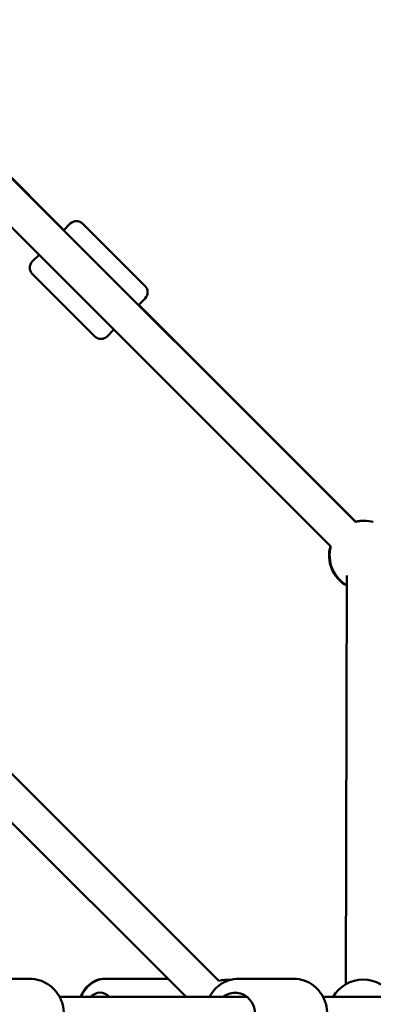
# Model space of a CAD drawing. Units: millimetres. Extents: x -2672 to 26384, y 0 to 36165.
# Drawn here: x 12672 to 12876, y 29119 to 29688 of the extents above; entities that cross this region are included whole.
import ezdxf

# ---------------------------------------------------------------- set-up
doc = ezdxf.new("R2010")
doc.units = ezdxf.units.MM
doc.layers.add('MD_Visible', color=7, linetype='Continuous', lineweight=50)

# ---------------------------------------------------------------- blocks, each defined once
blk = doc.blocks.new('CustomObjectsInViewport8_0')
at = {"layer": 'MD_Visible'}
for p, q in [((6796.08, 6610.86), (6502.66, 6904.28)), ((6502.8, 6904.49), (6627.98, 6779.31)), ((6781.94, 6596.72), (6488.52, 6890.14)), ((6717.38, 6346.08), (6237.88, 6825.58)), ((6698.41, 6336.76), (6228.56, 6806.61)), ((6627.81, 6779.14), (6631.69, 6783.03)), ((6638.77, 6783.03), (6674.83, 6746.97)), ((6609.77, 6761.11), (6613.66, 6765)), ((6609.77, 6754.04), (6645.84, 6717.97)), ((6674.83, 6739.89), (6670.94, 6736.01)), ((6671.11, 6736.18), (6796.29, 6611)), ((6656.8, 6721.86), (6652.91, 6717.97)), ((6790.6, 6344.1), (6791.23, 6579.93)), ((6608.15, 6347.26), (6585.22, 6347.26)), ((6652.18, 6347.26), (6651.47, 6347.26)), ((6686.56, 6347.26), (6652.18, 6347.26)), ((6687.2, 6347.26), (6686.56, 6347.26)), ((6760.61, 6347.26), (6728.78, 6347.26)), ((6733.71, 6336.76), (6625.49, 6336.76)), ((7167, 6336.76), (6777.42, 6336.76))]:
    blk.add_line(p, q, dxfattribs=at)
at = {"layer": 'MD_Visible', "extrusion": (0, 0, -1)}
for centre, radius, start, end in [((-6635.23, 6779.49), 5, 45, 135), ((-6613.31, 6757.57), 5, 315, 45), ((-6671.29, 6743.43), 5, 135, 225), ((-6649.37, 6721.51), 5, 225, 315), ((-6801.26, 6591.54), 20, 75, 105), ((-6800.92, 6591.54), 20, 76.6121, 90.4896), ((-6800.92, 6591.54), 20, 299.0279, 15.7963), ((-6801.26, 6591.54), 20, 300.1522, 15), ((-6722.56, 6326.76), 20, 75, 94.872), ((-6800.56, 6326.76), 20, 30, 150)]:
    blk.add_arc(centre, radius, start, end, dxfattribs=at)
for centre, ratio, end_param in [((6648.81, 6326.76), 0.738695, 6.926686), ((6726.81, 6326.76), 0.919543, 10.068279)]:
    blk.add_ellipse(centre, major_axis=(0, 12.5), ratio=ratio, start_param=5.639684, end_param=end_param, dxfattribs=at)
at = {"layer": 'MD_Visible'}
for points, knots in [([(6608.15, 6347.26), (6610.25, 6347.26), (6612.35, 6346.91), (6616.35, 6345.56), (6618.24, 6344.55), (6621.63, 6341.97), (6623.12, 6340.4), (6625.57, 6336.85), (6626.52, 6334.86), (6627.77, 6330.67), (6628.06, 6328.47), (6627.96, 6324.07), (6627.56, 6321.88), (6626.11, 6317.73), (6625.06, 6315.78), (6622.42, 6312.33), (6620.83, 6310.82), (6617.27, 6308.42), (6615.31, 6307.51), (6611.6, 6306.49), (6609.87, 6306.26), (6608.15, 6306.26)], [4.712389, 4.712389, 4.712389, 4.712389, 5.026542, 5.026542, 5.341939, 5.341939, 5.660442, 5.660442, 5.982482, 5.982482, 6.307114, 6.307114, 6.63259, 6.63259, 6.956931, 6.956931, 7.27844, 7.27844, 7.596339, 7.596339, 7.853982, 7.853982, 7.853982, 7.853982]), ([(6651.47, 6347.26), (6649.87, 6347.26), (6648.27, 6346.95), (6645.2, 6345.78), (6643.75, 6344.89), (6641.05, 6342.58), (6639.83, 6341.11), (6638.3, 6338.61), (6637.83, 6337.7), (6637.42, 6336.76)], [1.570796, 1.570796, 1.570796, 1.570796, 1.837234, 1.837234, 2.117842, 2.117842, 2.43126, 2.43126, 2.597821, 2.597821, 2.597821, 2.597821]), ([(6652.18, 6347.26), (6650.53, 6347.26), (6648.88, 6346.95), (6645.72, 6345.75), (6644.22, 6344.85), (6641.45, 6342.5), (6640.2, 6341.02), (6638.66, 6338.54), (6638.2, 6337.67), (6637.8, 6336.76)], [4.712389, 4.712389, 4.712389, 4.712389, 4.984882, 4.984882, 5.269897, 5.269897, 5.583655, 5.583655, 5.742806, 5.742806, 5.742806, 5.742806]), ([(6728.78, 6347.26), (6726.75, 6347.26), (6724.73, 6346.91), (6720.89, 6345.59), (6719.07, 6344.59), (6715.79, 6342.05), (6714.34, 6340.5), (6712.73, 6338.11), (6712.33, 6337.44), (6711.97, 6336.76)], [1.570796, 1.570796, 1.570796, 1.570796, 1.878809, 1.878809, 2.189533, 2.189533, 2.506796, 2.506796, 2.623345, 2.623345, 2.623345, 2.623345]), ([(6760.61, 6347.26), (6762.63, 6347.26), (6764.65, 6346.91), (6768.49, 6345.59), (6770.31, 6344.59), (6773.59, 6342.05), (6775.04, 6340.5), (6777.43, 6336.97), (6778.36, 6334.99), (6779.6, 6330.8), (6779.9, 6328.59), (6779.82, 6324.17), (6779.44, 6321.96), (6778.05, 6317.79), (6777.03, 6315.82), (6774.45, 6312.34), (6772.91, 6310.82), (6769.44, 6308.41), (6767.54, 6307.5), (6763.94, 6306.49), (6762.27, 6306.26), (6760.61, 6306.26)], [4.712389, 4.712389, 4.712389, 4.712389, 5.020401, 5.020401, 5.331126, 5.331126, 5.648388, 5.648388, 5.972644, 5.972644, 6.301649, 6.301649, 6.632152, 6.632152, 6.96076, 6.96076, 7.284172, 7.284172, 7.600293, 7.600293, 7.853982, 7.853982, 7.853982, 7.853982])]:
    blk.add_open_spline(points, degree=3, knots=knots, dxfattribs=at)
for points in [[(6686.56, 6347.26), (6687.04, 6347.26), (6687.52, 6347.23), (6687.99, 6347.18)], [(6687.2, 6347.26), (6687.44, 6347.26), (6687.69, 6347.25), (6687.94, 6347.24)]]:
    blk.add_open_spline(points, degree=3, dxfattribs=at)

msp = doc.modelspace()

# ---------------------------------------------------------------- block references
at = {"layer": 'MD_Visible'}
msp.add_blockref('CustomObjectsInViewport8_0', (6069.43, 22786.82), dxfattribs=at)

doc.saveas('drawing.dxf')
